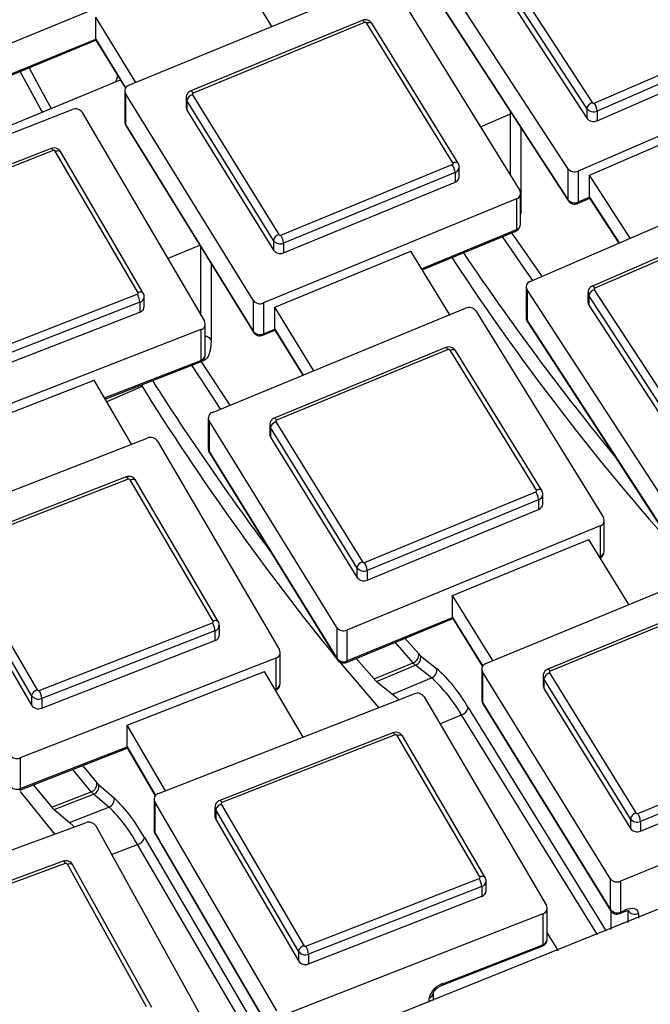
# Model space of a CAD drawing. Units: millimetres. Extents: x 0 to 21001, y 1 to 14850.
# Drawn here: x 7164 to 7268, y 2500 to 2661 of the extents above; entities that cross this region are included whole.
import ezdxf

# ---------------------------------------------------------------- set-up
doc = ezdxf.new("R2010")
doc.units = ezdxf.units.MM
doc.header["$LTSCALE"] = 50

msp = doc.modelspace()

# ---------------------------------------------------------------- linework, layer by layer
at = {"color": 7, "linetype": 'Continuous'}
for p, q in [((7200.96, 2672.92), (7159.44, 2655.83)), ((7205.71, 2660.01), (7199.11, 2670.71)), ((7254.27, 2636.68), (7232.46, 2670.22)), ((7257.38, 2646.55), (7242.61, 2669.27)), ((7243.49, 2670.23), (7258.26, 2647.51)), ((7182.25, 2650.36), (7223.77, 2667.45)), ((7242.61, 2667.68), (7257.38, 2644.96)), ((7225.45, 2667), (7246.38, 2633.09)), ((7232.46, 2665.17), (7254.27, 2631.63)), ((7232.52, 2664.96), (7254.33, 2631.43)), ((7183.39, 2650.83), (7176.79, 2661.52)), ((7176.79, 2657.92), (7176.79, 2661.52)), ((7220.52, 2661), (7192.39, 2649.43)), ((7220.9, 2660.66), (7192.77, 2649.08)), ((7235.41, 2637.6), (7221.23, 2660.57)), ((7236.27, 2637.55), (7222.09, 2660.52)), ((7258.6, 2647.43), (7286.42, 2659.49)), ((7159.35, 2650.53), (7176.83, 2657.73)), ((7159.44, 2650.78), (7176.79, 2657.92)), ((7176.79, 2657.92), (7181.71, 2649.93)), ((7176.81, 2657.76), (7181.68, 2649.88)), ((7286.89, 2658.19), (7259.07, 2646.13)), ((7259.07, 2644.54), (7286.89, 2656.6)), ((7297.03, 2654.07), (7255.96, 2636.26)), ((7180.89, 2651.16), (7180.56, 2651.08)), ((7180.56, 2651.08), (7154.16, 2640.21)), ((7180.57, 2651.08), (7180.58, 2651.08)), ((7181.56, 2649.44), (7181.56, 2644.39)), ((7202.63, 2615.08), (7181.69, 2648.98)), ((7181.69, 2648.98), (7181.69, 2643.93)), ((7191.63, 2648.32), (7191.63, 2646.73)), ((7192.66, 2648.81), (7206.84, 2625.84)), ((7130.97, 2630), (7172.93, 2646.37)), ((7205.95, 2624.89), (7191.77, 2647.86)), ((7191.77, 2647.86), (7191.77, 2646.27)), ((7257.38, 2646.55), (7257.38, 2644.96)), ((7174.6, 2645.88), (7194.64, 2611.62)), ((7191.77, 2646.27), (7205.95, 2623.3)), ((7239.94, 2643.52), (7244.86, 2645.65)), ((7244.86, 2645.65), (7244.85, 2646)), ((7245.04, 2645.72), (7244.86, 2645.65)), ((7244.86, 2635.56), (7244.86, 2645.65)), ((7257.8, 2635.61), (7279.88, 2645.19)), ((7259.07, 2646.13), (7259.07, 2644.54)), ((7181.69, 2643.93), (7202.63, 2610.03)), ((7181.75, 2643.74), (7202.68, 2609.83)), ((7246.55, 2643.4), (7246.55, 2630.08)), ((7169.46, 2639.98), (7141.04, 2628.89)), ((7169.83, 2639.63), (7141.4, 2628.54)), ((7183.74, 2616.32), (7170.16, 2639.53)), ((7184.6, 2616.25), (7171.02, 2639.46)), ((7207.18, 2625.75), (7235.3, 2637.33)), ((7236.44, 2635.34), (7236.44, 2636.93)), ((7254.27, 2636.68), (7254.27, 2631.63)), ((7235.75, 2636.02), (7207.63, 2624.44)), ((7235.75, 2636.02), (7235.75, 2634.43)), ((7248.09, 2618.17), (7289.15, 2635.97)), ((7255.96, 2636.26), (7255.96, 2631.21)), ((7264.51, 2625.29), (7257.8, 2635.61)), ((7257.8, 2632), (7257.8, 2635.61)), ((7207.63, 2622.85), (7235.75, 2634.43)), ((7246.51, 2627.58), (7246.51, 2632.63)), ((7255.87, 2630.96), (7257.84, 2631.82)), ((7255.96, 2631.21), (7257.8, 2632)), ((7257.8, 2632), (7262.68, 2624.5)), ((7257.82, 2631.85), (7262.62, 2624.47)), ((7245.83, 2631.72), (7204.3, 2614.63)), ((7245.83, 2631.72), (7245.83, 2626.67)), ((7246.55, 2630.08), (7246.51, 2630.12)), ((7286.12, 2629.48), (7258.3, 2617.41)), ((7286.52, 2629.14), (7258.7, 2617.07)), ((7230.26, 2620.26), (7245.83, 2626.67)), ((7230.36, 2620.09), (7245.74, 2626.42)), ((7188.6, 2621.95), (7193.86, 2624.12)), ((7194.06, 2612.61), (7194.06, 2623.79)), ((7205.95, 2624.89), (7205.95, 2623.3)), ((7207.63, 2624.44), (7207.63, 2622.85)), ((7206.16, 2613.95), (7228.48, 2623.14)), ((7234.92, 2612.71), (7228.48, 2623.14)), ((7195.74, 2621.07), (7195.74, 2608.6)), ((7247.42, 2617.27), (7247.42, 2612.21)), ((7155.2, 2604.96), (7183.62, 2616.05)), ((7184.76, 2614.07), (7184.76, 2615.66)), ((7269.38, 2583.25), (7247.57, 2616.79)), ((7247.57, 2616.79), (7247.57, 2611.74)), ((7257.56, 2616.32), (7257.56, 2614.73)), ((7272.48, 2593.12), (7257.71, 2615.84)), ((7257.71, 2615.84), (7257.71, 2614.25)), ((7258.59, 2616.8), (7273.37, 2594.08)), ((7184.05, 2614.74), (7155.63, 2603.65)), ((7184.05, 2614.74), (7184.05, 2613.15)), ((7202.63, 2615.08), (7202.63, 2610.03)), ((7204.3, 2614.63), (7204.3, 2609.58)), ((7257.71, 2614.25), (7272.48, 2591.53)), ((7155.63, 2602.06), (7184.05, 2613.15)), ((7195.96, 2596.68), (7237.48, 2613.77)), ((7212.59, 2603.52), (7206.16, 2613.95)), ((7206.16, 2610.34), (7206.16, 2613.95)), ((7239.16, 2613.32), (7260.09, 2579.41)), ((7194.76, 2606.13), (7194.76, 2611.18)), ((7247.57, 2611.74), (7269.38, 2578.2)), ((7247.62, 2611.53), (7269.43, 2578)), ((7194.05, 2610.26), (7152.09, 2593.9)), ((7194.05, 2610.26), (7194.05, 2605.21)), ((7204.22, 2609.33), (7206.21, 2610.15)), ((7204.3, 2609.58), (7206.16, 2610.34)), ((7206.16, 2610.34), (7210.82, 2602.79)), ((7206.18, 2610.18), (7210.76, 2602.77)), ((7234.23, 2607.33), (7206.1, 2595.75)), ((7234.61, 2606.98), (7206.48, 2595.4)), ((7249.13, 2583.92), (7234.95, 2606.89)), ((7249.98, 2583.87), (7235.8, 2606.84)), ((7178.24, 2599.05), (7194.05, 2605.21)), ((7178.34, 2598.87), (7193.97, 2604.97)), ((7153.97, 2593.18), (7176.52, 2601.98)), ((7182.68, 2591.46), (7176.52, 2601.98)), ((7184.54, 2600.97), (7178.62, 2598.42)), ((7195.27, 2595.76), (7195.27, 2590.71)), ((7216.34, 2561.4), (7195.4, 2595.3)), ((7195.4, 2595.3), (7195.4, 2590.25)), ((7205.34, 2594.64), (7205.34, 2593.05)), ((7206.37, 2595.13), (7220.55, 2572.16)), ((7219.66, 2571.21), (7205.48, 2594.18)), ((7205.48, 2594.18), (7205.48, 2592.59)), ((7143.28, 2576.09), (7185.24, 2592.46)), ((7186.91, 2591.98), (7206.95, 2557.72)), ((7205.48, 2592.59), (7219.66, 2569.63)), ((7195.4, 2590.25), (7216.34, 2556.35)), ((7195.46, 2590.06), (7216.39, 2556.15)), ((7181.77, 2586.08), (7153.35, 2574.99)), ((7182.14, 2585.72), (7153.72, 2574.63)), ((7196.05, 2562.42), (7182.47, 2585.63)), ((7196.91, 2562.35), (7183.33, 2585.55)), ((7220.89, 2572.07), (7249.01, 2583.65)), ((7249.46, 2582.34), (7221.34, 2570.76)), ((7249.46, 2582.34), (7249.46, 2580.75)), ((7250.15, 2581.66), (7250.15, 2583.25)), ((7221.34, 2569.17), (7249.46, 2580.75)), ((7260.23, 2573.9), (7260.23, 2578.95)), ((7259.54, 2578.04), (7218.02, 2560.95)), ((7259.54, 2578.04), (7259.54, 2572.99)), ((7235.36, 2566.64), (7257.68, 2575.83)), ((7264.29, 2565.14), (7257.68, 2575.83)), ((7153.6, 2574.36), (7167.18, 2551.15)), ((7166.27, 2550.22), (7152.7, 2573.43)), ((7240.82, 2555.48), (7282.35, 2572.57)), ((7259.46, 2572.96), (7259.54, 2572.99)), ((7152.7, 2571.85), (7166.27, 2548.64)), ((7219.66, 2571.21), (7219.66, 2569.63)), ((7221.34, 2570.76), (7221.34, 2569.17)), ((7241.97, 2555.95), (7235.36, 2566.64)), ((7235.36, 2563.04), (7235.36, 2566.64)), ((7279.09, 2566.13), (7250.97, 2554.55)), ((7279.47, 2565.78), (7251.35, 2554.2)), ((7217.93, 2555.65), (7235.41, 2562.85)), ((7218.02, 2555.9), (7235.36, 2563.04)), ((7235.36, 2563.04), (7240.29, 2555.05)), ((7235.39, 2562.88), (7240.25, 2555)), ((7167.51, 2551.06), (7195.93, 2562.15)), ((7196.36, 2560.83), (7167.94, 2549.74)), ((7196.36, 2560.83), (7196.36, 2559.24)), ((7197.08, 2560.17), (7197.08, 2561.75)), ((7216.34, 2561.4), (7216.34, 2556.35)), ((7218.02, 2560.95), (7218.02, 2555.9)), ((7167.94, 2548.16), (7196.36, 2559.24)), ((7227.54, 2559.61), (7229.79, 2557.05)), ((7228.88, 2555.59), (7225.93, 2558.95)), ((7206.36, 2556.36), (7164.41, 2539.99)), ((7206.36, 2556.36), (7206.36, 2551.31)), ((7207.08, 2552.23), (7207.08, 2557.28)), ((7219.51, 2556.3), (7222.46, 2552.94)), ((7230.09, 2556.76), (7232.72, 2554.67)), ((7216.78, 2555.73), (7223.21, 2548.23)), ((7222.46, 2552.94), (7228.88, 2555.59)), ((7222.86, 2552.55), (7229.28, 2555.2)), ((7231.91, 2553.11), (7229.28, 2555.2)), ((7240.14, 2554.57), (7240.14, 2549.51)), ((7181.93, 2545.38), (7204.49, 2554.19)), ((7210.81, 2543.39), (7204.49, 2554.19)), ((7225.5, 2550.47), (7231.91, 2553.11)), ((7261.2, 2520.2), (7240.27, 2554.11)), ((7240.27, 2554.11), (7240.27, 2549.05)), ((7250.21, 2553.44), (7250.21, 2551.85)), ((7264.52, 2530.01), (7250.34, 2552.98)), ((7250.34, 2552.98), (7250.34, 2551.39)), ((7251.24, 2553.93), (7265.42, 2530.96)), ((7206.21, 2551.25), (7206.36, 2551.31)), ((7222.86, 2552.55), (7225.5, 2550.47)), ((7250.34, 2551.39), (7264.52, 2528.43)), ((7166.27, 2550.22), (7166.27, 2548.64)), ((7167.94, 2549.74), (7167.94, 2548.16)), ((7187.07, 2534.13), (7229.02, 2550.49)), ((7230.69, 2550.01), (7250.74, 2515.75)), ((7237.91, 2548.23), (7260.57, 2511.53)), ((7240.27, 2549.05), (7261.2, 2515.15)), ((7240.32, 2548.86), (7261.25, 2514.95)), ((7233.28, 2545.6), (7236.8, 2547.05)), ((7259.1, 2510.93), (7236.8, 2547.05)), ((7188.25, 2534.59), (7181.93, 2545.38)), ((7181.93, 2541.78), (7181.93, 2545.38)), ((7225.56, 2544.11), (7197.14, 2533.02)), ((7225.92, 2543.76), (7197.5, 2532.67)), ((7239.83, 2520.45), (7226.26, 2543.66)), ((7240.7, 2520.38), (7227.12, 2543.59)), ((7164.32, 2534.7), (7181.98, 2541.59)), ((7164.41, 2534.94), (7181.93, 2541.78)), ((7181.93, 2541.78), (7186.6, 2533.81)), ((7181.96, 2541.63), (7186.56, 2533.76)), ((7265.75, 2530.87), (7293.88, 2542.45)), ((7164.41, 2539.99), (7164.41, 2534.94)), ((7294.33, 2541.14), (7266.2, 2529.56)), ((7176.06, 2534.43), (7173.04, 2538.1)), ((7174.64, 2538.72), (7176.99, 2535.88)), ((7266.2, 2527.97), (7294.33, 2539.55)), ((7304.4, 2536.84), (7262.88, 2519.75)), ((7166.55, 2535.57), (7169.58, 2531.9)), ((7177.29, 2535.58), (7179.81, 2533.45)), ((7164.39, 2534.47), (7170.05, 2527.47)), ((7169.58, 2531.9), (7176.06, 2534.43)), ((7169.96, 2531.51), (7176.45, 2534.04)), ((7178.97, 2531.91), (7176.45, 2534.04)), ((7186.36, 2533.2), (7186.36, 2528.15)), ((7172.49, 2529.38), (7178.97, 2531.91)), ((7206.52, 2498.5), (7186.48, 2532.76)), ((7186.48, 2532.76), (7186.48, 2527.71)), ((7196.36, 2531.91), (7196.36, 2530.32)), ((7197.38, 2532.4), (7210.96, 2509.19)), ((7169.96, 2531.51), (7172.49, 2529.38)), ((7210.06, 2508.26), (7196.48, 2531.47)), ((7196.48, 2531.47), (7196.48, 2529.88)), ((7264.52, 2530.01), (7264.52, 2528.43)), ((7132.77, 2513.71), (7175.14, 2529.35)), ((7176.8, 2528.84), (7195.95, 2494.24)), ((7196.48, 2529.88), (7210.06, 2506.67)), ((7266.2, 2529.56), (7266.2, 2527.97)), ((7184.78, 2526.92), (7206.32, 2490.1)), ((7186.48, 2527.71), (7206.52, 2493.45)), ((7186.53, 2527.52), (7206.57, 2493.26)), ((7179.41, 2524.11), (7183.65, 2525.76)), ((7204.85, 2489.53), (7183.65, 2525.76)), ((7171.46, 2523.03), (7142.76, 2512.43)), ((7171.81, 2522.67), (7143.1, 2512.07)), ((7185.11, 2499.13), (7172.14, 2522.56)), ((7185.99, 2499.03), (7173.01, 2522.47)), ((7211.29, 2509.09), (7239.72, 2520.18)), ((7240.15, 2518.87), (7211.73, 2507.78)), ((7240.15, 2518.87), (7240.15, 2517.28)), ((7240.86, 2518.2), (7240.86, 2519.79)), ((7261.2, 2520.2), (7261.2, 2515.15)), ((7262.88, 2519.75), (7262.88, 2514.7)), ((7211.73, 2506.19), (7240.15, 2517.28)), ((7250.15, 2514.39), (7208.19, 2498.02)), ((7250.15, 2514.39), (7250.15, 2509.34)), ((7250.86, 2510.26), (7250.86, 2515.31)), ((7261.36, 2511.85), (7261.36, 2514.81)), ((7262.79, 2514.45), (7263.53, 2514.76)), ((7262.88, 2514.7), (7263.62, 2515)), ((7264.17, 2512.99), (7264.17, 2514.93)), ((7265.85, 2514.48), (7265.85, 2513.67)), ((7250.86, 2511.23), (7252.65, 2508.33)), ((7233.66, 2502.7), (7250.06, 2509.1)), ((7233.75, 2502.94), (7250.15, 2509.34)), ((7210.06, 2508.26), (7210.06, 2506.67)), ((7211.73, 2507.78), (7211.73, 2506.19)), ((7232.2, 2500.18), (7232.2, 2501.54)), ((7231.49, 2499.9), (7231.49, 2500.62))]:
    msp.add_line(p, q, dxfattribs=at)
at = {"color": 7, "linetype": 'Continuous', "flags": 128}
for points in [[(6282.44, 2279.34), (6357.14, 2286.56), (6431.58, 2295.37), (6505.72, 2305.77), (6579.49, 2317.75), (6652.86, 2331.31), (6725.76, 2346.43), (6798.16, 2363.1), (6870, 2381.31), (6941.23, 2401.06), (7011.8, 2422.32), (7081.66, 2445.08), (7150.77, 2469.32), (7219.08, 2495.03), (7286.55, 2522.2), (7353.12, 2550.8), (7418.75, 2580.81), (7483.39, 2612.21), (7547.01, 2644.99), (7609.55, 2679.11), (7670.98, 2714.56), (7731.25, 2751.31), (7790.32, 2789.34), (7848.15, 2828.61)], [(7220.9, 2660.66), (7220.81, 2660.79), (7220.73, 2660.89), (7220.65, 2660.97), (7220.58, 2661), (7220.52, 2661.01), (7220.52, 2661)], [(7221.23, 2660.57), (7221.41, 2660.63), (7221.58, 2660.66), (7221.73, 2660.67), (7221.87, 2660.66), (7221.98, 2660.62), (7222.06, 2660.55), (7222.09, 2660.52)], [(7165.86, 2653.21), (7168.02, 2649.21), (7169.48, 2646.52)], [(7168.04, 2645.93), (7167.67, 2646.6), (7164.42, 2652.62)], [(7180.12, 2650.9), (7180.18, 2651.2), (7180.43, 2651.9)], [(7192.77, 2649.08), (7192.68, 2649.21), (7192.6, 2649.31), (7192.52, 2649.39), (7192.45, 2649.43), (7192.4, 2649.43), (7192.39, 2649.43)], [(7181.69, 2643.93), (7181.72, 2643.8), (7181.75, 2643.74)], [(7169.83, 2639.63), (7169.74, 2639.76), (7169.66, 2639.87), (7169.59, 2639.94), (7169.52, 2639.98), (7169.47, 2639.98), (7169.46, 2639.98)], [(7170.16, 2639.53), (7170.33, 2639.59), (7170.5, 2639.62), (7170.66, 2639.63), (7170.8, 2639.61), (7170.91, 2639.57), (7170.99, 2639.5), (7171.02, 2639.46)], [(7236.27, 2637.55), (7236.24, 2637.58), (7236.16, 2637.65), (7236.05, 2637.69), (7235.91, 2637.71), (7235.76, 2637.7), (7235.59, 2637.66), (7235.41, 2637.6)], [(7254.27, 2631.63), (7254.29, 2631.5), (7254.33, 2631.43)], [(7246.55, 2630.08), (7246.52, 2629.27), (7246.51, 2629.23)], [(7248.49, 2618.34), (7247.21, 2620.17), (7243.53, 2625.52)], [(7245.04, 2626.13), (7249.54, 2619.63), (7249.98, 2618.99)], [(7258.7, 2617.07), (7258.6, 2617.2), (7258.52, 2617.31), (7258.44, 2617.38), (7258.36, 2617.42), (7258.31, 2617.42), (7258.3, 2617.41)], [(7184.6, 2616.25), (7184.57, 2616.29), (7184.49, 2616.36), (7184.38, 2616.4), (7184.24, 2616.42), (7184.08, 2616.41), (7183.91, 2616.38), (7183.74, 2616.32)], [(7247.57, 2611.74), (7247.59, 2611.6), (7247.62, 2611.53)], [(7202.63, 2610.03), (7202.65, 2609.9), (7202.68, 2609.83)], [(7195.74, 2608.6), (7195.71, 2607.8), (7195.63, 2607.09), (7195.49, 2606.48), (7195.3, 2605.98), (7195.06, 2605.59), (7194.76, 2605.31), (7194.42, 2605.14), (7194.21, 2605.09)], [(7234.61, 2606.98), (7234.52, 2607.11), (7234.44, 2607.21), (7234.36, 2607.29), (7234.29, 2607.32), (7234.24, 2607.33), (7234.23, 2607.33)], [(7234.95, 2606.89), (7235.12, 2606.95), (7235.29, 2606.98), (7235.44, 2606.99), (7235.58, 2606.98), (7235.69, 2606.94), (7235.77, 2606.87), (7235.8, 2606.84)], [(7197.29, 2597.22), (7196.32, 2598.69), (7192.58, 2604.43)], [(7194.03, 2605.08), (7198.61, 2598.1), (7198.78, 2597.84)], [(7206.48, 2595.4), (7206.39, 2595.53), (7206.31, 2595.63), (7206.23, 2595.71), (7206.16, 2595.75), (7206.11, 2595.75), (7206.1, 2595.75)], [(7195.4, 2590.25), (7195.43, 2590.12), (7195.46, 2590.06)], [(7182.14, 2585.72), (7182.05, 2585.86), (7181.97, 2585.96), (7181.9, 2586.03), (7181.83, 2586.07), (7181.78, 2586.08), (7181.77, 2586.08)], [(7182.47, 2585.63), (7182.65, 2585.68), (7182.82, 2585.72), (7182.97, 2585.72), (7183.11, 2585.71), (7183.22, 2585.66), (7183.3, 2585.6), (7183.33, 2585.55)], [(7249.98, 2583.87), (7249.95, 2583.9), (7249.87, 2583.97), (7249.76, 2584.01), (7249.62, 2584.03), (7249.47, 2584.02), (7249.3, 2583.98), (7249.13, 2583.92)], [(7259.52, 2572.85), (7259.53, 2572.87), (7259.54, 2572.99)], [(7196.91, 2562.35), (7196.88, 2562.39), (7196.8, 2562.45), (7196.69, 2562.5), (7196.55, 2562.52), (7196.4, 2562.51), (7196.23, 2562.48), (7196.05, 2562.42)], [(7216.34, 2556.35), (7216.36, 2556.22), (7216.39, 2556.15)], [(7251.35, 2554.2), (7251.26, 2554.33), (7251.17, 2554.44), (7251.1, 2554.51), (7251.03, 2554.55), (7250.97, 2554.55), (7250.97, 2554.55)], [(7225.5, 2550.47), (7226.05, 2550), (7226.54, 2549.52)], [(7240.27, 2549.05), (7240.29, 2548.92), (7240.32, 2548.86)], [(7225.92, 2543.76), (7225.84, 2543.89), (7225.76, 2543.99), (7225.68, 2544.07), (7225.62, 2544.11), (7225.56, 2544.11), (7225.56, 2544.11)], [(7226.26, 2543.66), (7226.43, 2543.72), (7226.6, 2543.75), (7226.76, 2543.76), (7226.89, 2543.74), (7227.01, 2543.7), (7227.09, 2543.63), (7227.12, 2543.59)], [(7197.5, 2532.67), (7197.42, 2532.8), (7197.33, 2532.91), (7197.26, 2532.98), (7197.19, 2533.02), (7197.14, 2533.02), (7197.14, 2533.02)], [(7172.49, 2529.38), (7173.02, 2528.89), (7173.26, 2528.65)], [(7186.48, 2527.71), (7186.5, 2527.58), (7186.53, 2527.52)], [(7171.81, 2522.67), (7171.73, 2522.8), (7171.65, 2522.91), (7171.58, 2522.98), (7171.52, 2523.02), (7171.47, 2523.03), (7171.46, 2523.03)], [(7172.14, 2522.56), (7172.32, 2522.62), (7172.49, 2522.65), (7172.65, 2522.65), (7172.78, 2522.63), (7172.9, 2522.59), (7172.98, 2522.52), (7173.01, 2522.47)], [(7240.7, 2520.38), (7240.67, 2520.42), (7240.59, 2520.49), (7240.47, 2520.53), (7240.34, 2520.55), (7240.18, 2520.54), (7240.01, 2520.51), (7239.83, 2520.45)], [(7261.2, 2515.15), (7261.22, 2515.02), (7261.25, 2514.95)], [(7265.85, 2514.48), (7265.81, 2514.74), (7265.68, 2514.96), (7265.47, 2515.12), (7265.2, 2515.23), (7264.86, 2515.27), (7264.47, 2515.24), (7264.05, 2515.15), (7263.62, 2515)]]:
    msp.add_lwpolyline(points, dxfattribs=at)
at = {"color": 7, "linetype": 'Continuous'}
for centre, radius, start, end in [((7221.01, 2660.4), 0.277, 36.0677, 113.7985), ((7182.52, 2649.45), 0.947, 106.686, 209.3404), ((7192.5, 2648.32), 0.867, 179.8943, 212.2501), ((7193.05, 2647.54), 1.33, 107.2945, 165.9409), ((7192.83, 2648.9), 0.189, 106.686, 209.3404), ((7173.47, 2645.1), 1.38, 34.8778, 112.9306), ((7192.5, 2646.74), 0.868, 180.2281, 212.2465), ((7258.69, 2646.23), 1.35, 108.5761, 166.2108), ((7258.49, 2647.39), 1.39, 217.2432, 294.6719), ((7258.48, 2647.68), 0.279, 217.2432, 294.6719), ((7256.21, 2645.83), 2.88, 5.978, 33.7416), ((7258.49, 2645.81), 1.39, 217.2432, 294.6719), ((7182.81, 2644.39), 1.25, 180, 211.6903), ((7182.43, 2644.4), 0.868, 180.2281, 212.2465), ((7169.93, 2639.37), 0.275, 34.8778, 112.9306), ((7235.25, 2637.51), 0.189, 286.686, 29.3404), ((7232.77, 2635.72), 3, 5.7067, 32.318), ((7235.42, 2636.98), 1.02, 288.9299, 356.7313), ((7255.38, 2637.53), 1.39, 217.2432, 294.6719), ((7235.42, 2635.4), 1.02, 288.9162, 357.0429), ((7245.56, 2632.63), 0.947, 286.686, 29.3404), ((7255.38, 2632.47), 1.39, 217.2432, 294.6719), ((7255.38, 2632.11), 1.25, 213.0376, 293.4419), ((7255.72, 2631.16), 0.249, 308.425, 11.7103), ((7245.26, 2627.58), 1.25, 292.3736, 0), ((7245.5, 2627.63), 1.02, 288.9162, 357.0429), ((7207.23, 2624.57), 1.33, 107.2945, 165.9409), ((7207.06, 2626), 0.277, 216.0677, 293.7985), ((7204.64, 2624.14), 3, 5.7067, 32.318), ((7245.59, 2626.62), 0.247, 308.8046, 12.0678), ((7207.07, 2625.71), 1.39, 216.0677, 293.7985), ((7207.07, 2624.12), 1.39, 216.0677, 293.7985), ((7577.86, 2846.96), 409.85, 213.2756, 222.532), ((7603.06, 2869.08), 441.06, 213.9323, 219.3607), ((7248.37, 2617.27), 0.941, 107.8748, 210.9998), ((7183.57, 2616.23), 0.191, 285.5181, 27.6773), ((7180.93, 2614.44), 3.14, 5.4365, 30.8892), ((7183.74, 2615.72), 1.03, 287.8199, 356.3835), ((7258.43, 2616.32), 0.872, 180.1142, 213.6459), ((7259.02, 2615.52), 1.35, 108.5761, 166.2108), ((7258.75, 2616.9), 0.188, 107.8748, 210.9998), ((7183.74, 2614.13), 1.03, 287.7989, 356.8535), ((7203.75, 2615.9), 1.39, 216.0677, 293.7985), ((7258.44, 2614.73), 0.872, 180.2796, 213.644), ((7238.04, 2612.5), 1.39, 36.0677, 113.7985), ((7193.8, 2611.18), 0.953, 285.5181, 27.6773), ((7248.67, 2612.21), 1.25, 180, 213.0376), ((7248.29, 2612.22), 0.872, 180.2796, 213.644), ((7194.68, 2607.87), 1.29, 34.5355, 86.3515), ((7203.75, 2610.84), 1.39, 216.0677, 293.7985), ((7203.74, 2610.49), 1.25, 211.6903, 292.3736), ((7204.06, 2609.52), 0.247, 308.8046, 12.0678), ((7193.51, 2606.13), 1.25, 291.3118, 360), ((7193.74, 2606.19), 1.03, 287.7989, 356.8535), ((7234.72, 2606.72), 0.277, 36.0677, 113.7985), ((7193.81, 2605.16), 0.246, 309.3046, 12.3998), ((7566.68, 2840.52), 451.16, 212.0399, 219.0298), ((7584.39, 2856.42), 472.68, 212.5795, 216.7037), ((7196.23, 2595.77), 0.947, 106.686, 209.3404), ((7206.21, 2594.64), 0.867, 179.8943, 212.2501), ((7206.77, 2593.86), 1.33, 107.2945, 165.9409), ((7206.54, 2595.22), 0.189, 106.686, 209.3404), ((7206.21, 2593.06), 0.868, 180.2281, 212.2465), ((7185.78, 2591.19), 1.38, 34.8778, 112.9306), ((7196.52, 2590.71), 1.25, 180, 211.6903), ((7196.14, 2590.72), 0.868, 180.2281, 212.2465), ((7182.25, 2585.47), 0.275, 34.8778, 112.9306), ((7248.96, 2583.83), 0.189, 286.686, 29.3404), ((7246.48, 2582.04), 3, 5.7067, 32.318), ((7249.13, 2583.3), 1.02, 288.9299, 356.7313), ((7249.13, 2581.72), 1.02, 288.9162, 357.0429), ((7259.27, 2578.95), 0.947, 286.686, 29.3404), ((7259.21, 2573.95), 1.02, 288.9162, 357.0429), ((7258.98, 2573.9), 1.25, 297.935, 0), ((7220.95, 2570.89), 1.33, 107.2945, 165.9409), ((7220.77, 2572.32), 0.277, 216.0677, 293.7985), ((7218.35, 2570.46), 3, 5.7067, 32.318), ((7220.78, 2572.03), 1.39, 216.0677, 293.7985), ((7220.78, 2570.44), 1.39, 216.0677, 293.7985), ((7195.88, 2562.33), 0.191, 285.5181, 27.6773), ((7193.24, 2560.53), 3.14, 5.4365, 30.8892), ((7196.05, 2561.81), 1.03, 287.8199, 356.3835), ((7217.46, 2562.22), 1.39, 216.0677, 293.7985), ((7196.05, 2560.22), 1.03, 287.7989, 356.8535), ((7206.11, 2557.28), 0.953, 285.5181, 27.6773), ((7217.46, 2557.16), 1.39, 216.0677, 293.7985), ((7217.45, 2556.81), 1.25, 211.6903, 292.3736), ((7217.77, 2555.85), 0.247, 308.8046, 12.0678), ((7228.39, 2556.91), 1.41, 290.2659, 5.8264), ((7228.77, 2556.45), 1.35, 292.0285, 13.0437), ((7231.66, 2558.68), 2.48, 221.1517, 230.9078), ((7231.37, 2557.76), 3.31, 221.1517, 230.9078), ((7231.41, 2554.37), 1.35, 292.0285, 13.0437), ((7215.49, 2535.48), 25.8, 29.6213, 48.0753), ((7241.1, 2554.57), 0.947, 106.686, 209.3404), ((7224.95, 2555.12), 3.31, 221.1517, 230.9078), ((7215.69, 2535.04), 24.28, 29.6213, 48.0753), ((7251.08, 2553.44), 0.867, 179.8943, 212.2501), ((7251.63, 2552.66), 1.33, 107.2945, 165.9409), ((7251.4, 2554.02), 0.189, 106.686, 209.3404), ((7167.54, 2549.9), 1.3, 106.0153, 165.6732), ((7167.4, 2551.31), 0.275, 214.8778, 292.9306), ((7164.82, 2549.45), 3.14, 5.4365, 30.8892), ((7205.83, 2552.23), 1.25, 292.8528, 0), ((7206.07, 2551.26), 0.297, 322.8224, 8.925), ((7206.05, 2552.28), 1.03, 287.7989, 356.8535), ((7251.08, 2551.86), 0.868, 180.2281, 212.2465), ((7167.4, 2551.01), 1.38, 214.8778, 292.9306), ((7229.56, 2549.22), 1.38, 34.8778, 112.9306), ((7241.39, 2549.51), 1.25, 180, 211.6903), ((7241, 2549.52), 0.868, 180.2281, 212.2465), ((7167.4, 2549.42), 1.38, 214.8778, 292.9306), ((7236.31, 2548.63), 1.66, 287.2945, 345.9409), ((7226.03, 2543.5), 0.275, 34.8778, 112.9306), ((7163.87, 2541.26), 1.38, 214.8778, 292.9306), ((7163.87, 2536.21), 1.38, 214.8778, 292.9306), ((7164.17, 2534.89), 0.246, 309.3046, 12.3998), ((7175.61, 2535.75), 1.39, 289.0855, 5.2949), ((7175.97, 2535.29), 1.35, 290.8728, 12.3459), ((7178.92, 2537.46), 2.49, 219.495, 229.088), ((7178.63, 2536.55), 3.32, 219.495, 229.088), ((7178.49, 2533.16), 1.35, 290.8728, 12.3459), ((7161.64, 2514.47), 26.27, 28.281, 46.2555), ((7187.32, 2533.21), 0.953, 105.5181, 207.6773), ((7172.14, 2534.02), 3.32, 219.495, 229.088), ((7161.88, 2514.04), 24.73, 28.281, 46.2555), ((7197.22, 2531.91), 0.863, 179.6767, 210.8445), ((7197.74, 2531.14), 1.3, 106.0153, 165.6732), ((7197.55, 2532.48), 0.191, 105.5181, 207.6773), ((7197.22, 2530.32), 0.864, 180.1829, 210.8395), ((7265.81, 2529.69), 1.33, 107.2945, 165.9409), ((7265.64, 2530.83), 1.39, 216.0677, 293.7985), ((7265.64, 2531.12), 0.277, 216.0677, 293.7985), ((7263.21, 2529.26), 3, 5.7067, 32.318), ((7175.66, 2528.08), 1.37, 33.6732, 112.0679), ((7265.64, 2529.24), 1.39, 216.0677, 293.7985), ((7183.2, 2527.32), 1.63, 286.0153, 345.6732), ((7187.61, 2528.15), 1.25, 180, 210.3327), ((7187.22, 2528.16), 0.864, 180.1829, 210.8395), ((7171.91, 2522.41), 0.274, 33.6732, 112.0679), ((7239.67, 2520.36), 0.191, 285.5181, 27.6773), ((7237.02, 2518.57), 3.14, 5.4365, 30.8892), ((7239.83, 2519.84), 1.03, 287.8199, 356.3835), ((7262.32, 2521.02), 1.39, 216.0677, 293.7985), ((7239.83, 2518.25), 1.03, 287.7989, 356.8535), ((7249.89, 2515.31), 0.953, 285.5181, 27.6773), ((7262.32, 2515.97), 1.39, 216.0677, 293.7985), ((7262.32, 2515.61), 1.25, 211.6903, 292.3736), ((7262.64, 2514.65), 0.247, 308.8046, 12.0678), ((7263.38, 2514.95), 0.247, 308.8046, 12.0678), ((7265.29, 2515.74), 1.39, 216.0677, 293.7985), ((7211.32, 2507.94), 1.3, 106.0153, 165.6732), ((7211.19, 2509.34), 0.275, 214.8778, 292.9306), ((7208.6, 2507.48), 3.14, 5.4365, 30.8892), ((7249.61, 2510.26), 1.25, 291.3118, 0), ((7249.91, 2509.29), 0.246, 309.3046, 12.3998), ((7249.83, 2510.32), 1.03, 287.7989, 356.8535), ((7211.19, 2509.05), 1.38, 214.8778, 292.9306), ((7211.19, 2507.46), 1.38, 214.8778, 292.9306), ((7234.65, 2499.81), 3.26, 106.0153, 165.6732), ((7233.51, 2502.89), 0.247, 309.6091, 12.3227), ((7231.18, 2501.6), 1.03, 287.8023, 356.7756)]:
    msp.add_arc(centre, radius, start, end, dxfattribs=at)
for centre, major_axis, ratio, start_param, end_param in [((7177.34, 2659.29), (0.5, 1.55), 0.150944, 2.705972, 3.01409), ((7258.31, 2633.38), (0.47, 1.56), 0.141478, 2.702418, 3.022591), ((7206.71, 2611.71), (0.5, 1.55), 0.150944, 2.705972, 3.01409), ((7235.91, 2564.41), (0.5, 1.55), 0.150944, 2.705972, 3.01409), ((7182.52, 2543.14), (0.53, 1.54), 0.160284, 2.709754, 3.005593)]:
    msp.add_ellipse(centre, major_axis=major_axis, ratio=ratio, start_param=start_param, end_param=end_param, dxfattribs=at)
for points, knots in [([(7222.09, 2660.52), (7222, 2660.63), (7221.83, 2660.85), (7221.44, 2661.05), (7220.99, 2661.14), (7220.68, 2661.05), (7220.52, 2661)], [0, 0, 0, 0, 0.234986, 0.469271, 0.718037, 1, 1, 1, 1]), ([(7192.39, 2649.43), (7192.28, 2649.37), (7192.03, 2649.24), (7191.77, 2648.91), (7191.63, 2648.58), (7191.65, 2648.38), (7191.65, 2648.32)], [0, 0, 0, 0, 0.270559, 0.575845, 0.875558, 1, 1, 1, 1]), ([(7171.02, 2639.46), (7170.94, 2639.57), (7170.77, 2639.8), (7170.39, 2640.01), (7169.94, 2640.11), (7169.63, 2640.03), (7169.46, 2639.98)], [0, 0, 0, 0, 0.235843, 0.468975, 0.715915, 1, 1, 1, 1]), ([(7236.42, 2636.93), (7236.42, 2637.02), (7236.43, 2637.24), (7236.32, 2637.44), (7236.27, 2637.55)], [0, 0, 0, 0, 0.432268, 1, 1, 1, 1]), ([(7258.3, 2617.41), (7258.18, 2617.35), (7257.94, 2617.22), (7257.69, 2616.89), (7257.56, 2616.56), (7257.58, 2616.37), (7257.58, 2616.32)], [0, 0, 0, 0, 0.276044, 0.585373, 0.889317, 1, 1, 1, 1]), ([(7184.74, 2615.65), (7184.74, 2615.74), (7184.76, 2615.95), (7184.66, 2616.14), (7184.6, 2616.25)], [0, 0, 0, 0, 0.418767, 1, 1, 1, 1]), ([(7235.8, 2606.84), (7235.71, 2606.95), (7235.54, 2607.17), (7235.16, 2607.37), (7234.7, 2607.46), (7234.39, 2607.37), (7234.23, 2607.33)], [0, 0, 0, 0, 0.2349858, 0.4692714, 0.7180372, 1, 1, 1, 1]), ([(7206.1, 2595.75), (7205.99, 2595.69), (7205.74, 2595.56), (7205.48, 2595.23), (7205.34, 2594.9), (7205.36, 2594.7), (7205.37, 2594.64)], [0, 0, 0, 0, 0.2705629, 0.575853, 0.8755695, 1, 1, 1, 1]), ([(7183.33, 2585.55), (7183.25, 2585.67), (7183.09, 2585.89), (7182.7, 2586.1), (7182.25, 2586.2), (7181.94, 2586.12), (7181.77, 2586.08)], [0, 0, 0, 0, 0.2358429, 0.4689753, 0.7159147, 1, 1, 1, 1]), ([(7250.13, 2583.25), (7250.13, 2583.34), (7250.14, 2583.56), (7250.04, 2583.76), (7249.98, 2583.87)], [0, 0, 0, 0, 0.432268, 1, 1, 1, 1]), ([(7197.05, 2561.75), (7197.06, 2561.83), (7197.07, 2562.05), (7196.97, 2562.24), (7196.91, 2562.35)], [0, 0, 0, 0, 0.418767, 1, 1, 1, 1]), ([(7250.97, 2554.55), (7250.85, 2554.49), (7250.61, 2554.36), (7250.35, 2554.03), (7250.21, 2553.7), (7250.23, 2553.5), (7250.23, 2553.45)], [0, 0, 0, 0, 0.270563, 0.575853, 0.875569, 1, 1, 1, 1]), ([(7227.12, 2543.59), (7227.04, 2543.7), (7226.87, 2543.93), (7226.49, 2544.14), (7226.03, 2544.24), (7225.72, 2544.15), (7225.56, 2544.11)], [0, 0, 0, 0, 0.235843, 0.468975, 0.715915, 1, 1, 1, 1]), ([(7197.14, 2533.02), (7197.02, 2532.97), (7196.78, 2532.84), (7196.51, 2532.52), (7196.36, 2532.19), (7196.37, 2531.98), (7196.38, 2531.91)], [0, 0, 0, 0, 0.265307, 0.566719, 0.86237, 1, 1, 1, 1]), ([(7173.01, 2522.47), (7172.93, 2522.59), (7172.77, 2522.82), (7172.4, 2523.04), (7171.96, 2523.13), (7171.64, 2523.09), (7171.48, 2523.03), (7171.46, 2523.03)], [0, 0, 0, 0, 0.236536, 0.468409, 0.713392, 0.969887, 1, 1, 1, 1]), ([(7240.84, 2519.78), (7240.84, 2519.87), (7240.85, 2520.08), (7240.75, 2520.27), (7240.7, 2520.38)], [0, 0, 0, 0, 0.418767, 1, 1, 1, 1]), ([(7263.53, 2514.76), (7263.68, 2514.81), (7263.94, 2514.9), (7264.22, 2514.94), (7264.35, 2514.92), (7264.33, 2514.93), (7264.33, 2514.93)], [0, 0, 0, 0, 0.346656, 0.628122, 0.88438, 1, 1, 1, 1]), ([(7232.2, 2501.52), (7232.2, 2501.51), (7232.2, 2501.49), (7232.24, 2501.61), (7232.39, 2501.83), (7232.66, 2502.1), (7233.04, 2502.39), (7233.41, 2502.59), (7233.61, 2502.68), (7233.66, 2502.7)], [0, 0, 0, 0, 0.050715, 0.210889, 0.363697, 0.534357, 0.726813, 0.93406, 1, 1, 1, 1])]:
    msp.add_open_spline(points, degree=3, knots=knots, dxfattribs=at)

doc.saveas('drawing.dxf')
